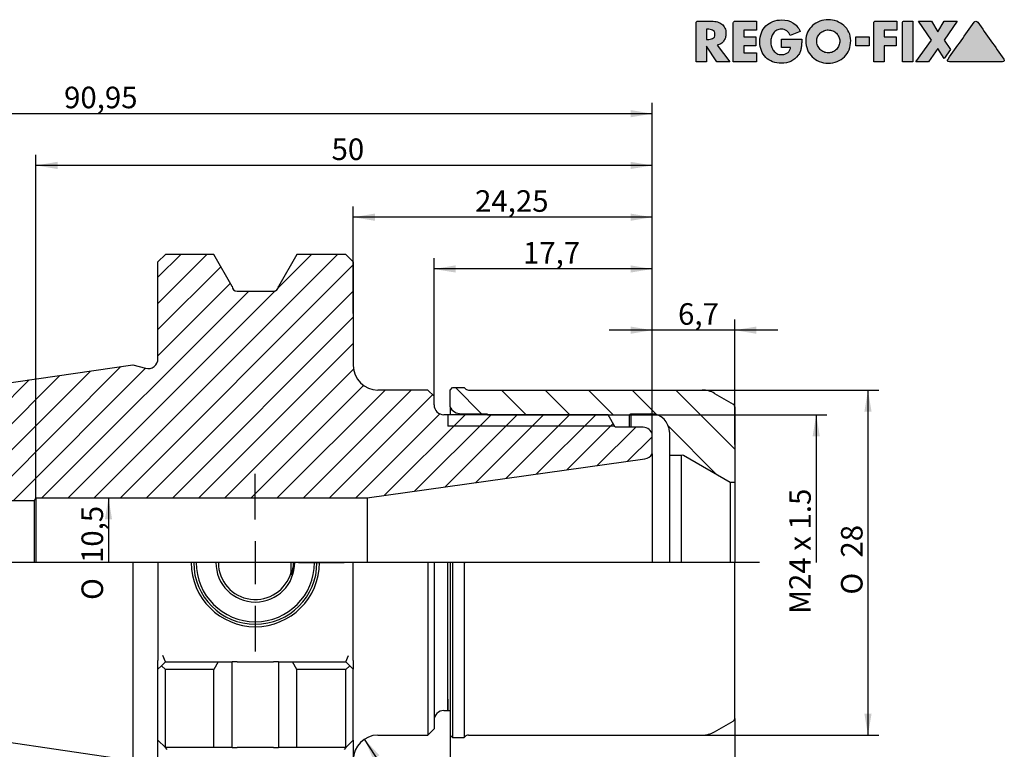
# Model space of a CAD drawing. Units: millimetres. Extents: x 15 to 279, y -11 to 190.
# Drawn here: x 117 to 277, y 72 to 190 of the extents above; entities that cross this region are included whole.
import ezdxf
from ezdxf.enums import TextEntityAlignment as Align
from ezdxf.lldxf.tags import DXFTag

# ---------------------------------------------------------------- set-up
doc = ezdxf.new("R2010")
doc.units = ezdxf.units.MM
for name, color, linetype in [('0008983', 7, 'Continuous'), ('Default', 7, 'Continuous'), ('DV1_Default', 7, 'Continuous'), ('DV1_Standard', 7, 'Continuous')]:
    doc.layers.add(name, color=color, linetype=linetype)
doc.styles.add('SEACAD_Solid_Edge_ISO', font='seiso.ttf')
doc.styles.add('SEACAD_Solid_Edge_ISO1_Symbols', font='semeci1.ttf')
tags = doc.linetypes.add('CENTER2', pattern=[28.575, 19.05, -3.175, 3.175, -3.175]).pattern_tags.tags
tags[10:11] = [DXFTag(74, 4), DXFTag(75, 0), DXFTag(340, '0'), DXFTag(46, 0.0), DXFTag(50, 0.0), DXFTag(44, 0.0), DXFTag(45, 0.0)]
tags[8:9] = [DXFTag(74, 4), DXFTag(75, 0), DXFTag(340, '0'), DXFTag(46, 0.0), DXFTag(50, 0.0), DXFTag(44, 0.0), DXFTag(45, 0.0)]
tags[6:7] = [DXFTag(74, 4), DXFTag(75, 0), DXFTag(340, '0'), DXFTag(46, 0.0), DXFTag(50, 0.0), DXFTag(44, 0.0), DXFTag(45, 0.0)]
tags[4:5] = [DXFTag(74, 4), DXFTag(75, 0), DXFTag(340, '0'), DXFTag(46, 0.0), DXFTag(50, 0.0), DXFTag(44, 0.0), DXFTag(45, 0.0)]
doc.dimstyles.new('DIN', dxfattribs={"dimtxt": 3.5, "dimasz": 3.5, "dimexe": 1.75, "dimexo": 0, "dimgap": 1.75, "dimtad": 1, "dimlfac": 0.5, "dimtxsty": 'SEACAD_Solid_Edge_ISO', "dimblk1": '_SE_FILLED', "dimblk2": '_SE_FILLED', "dimsah": 1, "dimcen": 1.75, "dimadec": 3, "dimazin": 0, "dimtfac": 1, "dimtmove": 0, "dimatfit": 3, "dimfxl": 1, "dimtolj": 1, "dimarcsym": 0})
doc.dimstyles.new('DIN_Radius', dxfattribs={"dimtxt": 3.5, "dimasz": 3.5, "dimexe": 1.75, "dimexo": 0, "dimgap": 1.75, "dimtad": 0, "dimtih": 1, "dimtoh": 1, "dimlfac": 0.5, "dimtxsty": 'SEACAD_Solid_Edge_ISO', "dimblk1": '_SE_FILLED', "dimblk2": '_SE_FILLED', "dimsah": 1, "dimcen": 1.75, "dimadec": 3, "dimazin": 0, "dimtfac": 1, "dimtmove": 0, "dimatfit": 3, "dimfxl": 1, "dimtolj": 1, "dimarcsym": 0})

# ---------------------------------------------------------------- blocks, each defined once
blk = doc.blocks.new('SE')
at = {"layer": '0008983', "linetype": 'Continuous'}
h = blk.add_hatch(dxfattribs=at)
h.set_pattern_fill('LINE', scale=0.94488, angle=45, style=0)
edge = h.paths.add_edge_path()
edge.add_arc((218.14, 121.86), 2, 30, 90)
edge.add_line((218.14, 123.86), (213.87, 123.86))
edge.add_line((213.87, 123.86), (212.72, 125.86))
edge.add_line((212.72, 125.86), (186.72, 125.86))
edge.add_line((186.72, 125.86), (186.07, 125.86))
edge.add_arc((186.07, 127.46), 1.6, 180, 270, ccw=False)
edge.add_line((184.47, 127.46), (184.47, 128.86))
edge.add_line((184.47, 128.86), (183.47, 129.86))
edge.add_line((183.47, 129.86), (175.37, 129.86))
edge.add_arc((175.37, 133.86), 4, 180, 270, ccw=False)
edge.add_line((171.37, 133.86), (171.37, 150.66))
edge.add_line((171.37, 150.66), (170.17, 151.86))
edge.add_line((170.17, 151.86), (162.23, 151.86))
edge.add_line((162.23, 151.86), (159.22, 146.65))
edge.add_line((159.22, 146.65), (159.22, 146.71))
edge.add_arc((158.42, 146.71), 0.8, 270, 360, ccw=False)
edge.add_line((158.42, 145.91), (152.52, 145.91))
edge.add_arc((152.52, 146.71), 0.8, 180, 270, ccw=False)
edge.add_line((151.72, 146.71), (151.72, 146.65))
edge.add_line((151.72, 146.65), (148.72, 151.86))
edge.add_line((148.72, 151.86), (140.87, 151.86))
edge.add_line((140.87, 151.86), (139.67, 150.66))
edge.add_line((139.67, 150.66), (139.67, 134.94))
edge.add_arc((138.07, 134.94), 1.6, 255, 360, ccw=False)
edge.add_line((137.66, 133.4), (135.61, 133.95))
edge.add_line((135.61, 133.95), (39.34, 119.91))
edge.add_arc((39.57, 118.33), 1.6, 98.2971, 180)
edge.add_line((37.97, 118.33), (37.97, 116.46))
edge.add_arc((39.57, 116.46), 1.6, 180, 270)
edge.add_line((39.57, 114.86), (48.97, 114.86))
edge.add_line((48.97, 114.86), (48.97, 114.56))
edge.add_line((48.97, 114.56), (51.57, 111.96))
edge.add_line((51.57, 111.96), (101.97, 111.96))
edge.add_line((101.97, 111.96), (119.64, 111.96))
edge.add_line((119.64, 111.96), (119.87, 112.36))
edge.add_line((119.87, 112.36), (173.62, 112.36))
edge.add_line((173.62, 112.36), (218.7, 118.69))
edge.add_arc((218.47, 120.28), 1.6, 278, 331.045)
edge.add_line((219.87, 119.5), (219.87, 122.86))
at = {"layer": 'DV1_Default', "linetype": 'Continuous'}
h = blk.add_hatch(dxfattribs=at)
h.set_pattern_fill('LINE', scale=1.5748, angle=-45, style=0)
edge = h.paths.add_edge_path()
edge.add_arc((219.67, 123.01), 3, 0, 90, ccw=False)
edge.add_line((222.67, 123.01), (222.67, 119.22))
edge.add_line((222.67, 119.22), (224.57, 119.22))
edge.add_arc((224.77, 118.88), 0.4, 60, 120, ccw=False)
edge.add_line((224.97, 119.22), (232.54, 114.86))
edge.add_line((232.54, 114.86), (233.27, 114.86))
edge.add_line((233.27, 114.86), (233.27, 127.14))
edge.add_arc((232.77, 127.14), 0.5, 0, 60)
edge.add_line((233.02, 127.58), (230, 129.32))
edge.add_arc((228, 125.86), 4, 60, 90)
edge.add_line((228, 129.86), (190.07, 129.86))
edge.add_arc((190.07, 130.66), 0.8, 225, 270, ccw=False)
edge.add_line((189.51, 130.09), (189.34, 130.26))
edge.add_line((189.34, 130.26), (187.47, 130.26))
edge.add_line((187.47, 130.26), (187.07, 129.86))
edge.add_line((187.07, 129.86), (187.07, 127.14))
edge.add_arc((188.87, 128.01), 2, 205.8419, 270)
edge.add_line((188.87, 126.01), (193.07, 126.01))
edge.add_line((193.07, 126.01), (193.16, 125.86))
edge.add_line((193.16, 125.86), (212.72, 125.86))
edge.add_line((212.72, 125.86), (216.16, 125.86))
edge.add_line((216.16, 125.86), (216.42, 126.01))
edge.add_line((216.42, 126.01), (219.67, 126.01))
at = {"layer": '0008983', "color": 7, "linetype": 'Continuous'}
for p, q in [((140.87, 151.86), (139.67, 150.66)), ((148.72, 151.86), (140.87, 151.86)), ((151.72, 146.65), (148.72, 151.86)), ((162.23, 151.86), (159.22, 146.65)), ((170.17, 151.86), (162.23, 151.86)), ((171.37, 150.66), (170.17, 151.86)), ((139.67, 134.94), (139.67, 150.66)), ((171.37, 150.66), (171.37, 133.86)), ((151.72, 146.71), (151.72, 146.65)), ((152.52, 145.91), (158.42, 145.91)), ((159.22, 146.65), (159.22, 146.71)), ((39.34, 119.91), (135.61, 133.95)), ((135.61, 133.95), (137.66, 133.4)), ((183.47, 129.86), (175.37, 129.86)), ((184.47, 128.86), (183.47, 129.86)), ((187.07, 129.86), (187.47, 130.26)), ((187.07, 127.14), (187.07, 129.86)), ((187.47, 130.26), (189.34, 130.26)), ((189.34, 130.26), (189.51, 130.09)), ((190.07, 129.86), (228, 129.86)), ((184.47, 127.46), (184.47, 128.86)), ((230, 129.32), (233.02, 127.58)), ((187.07, 127.14), (187.07, 125.86)), ((233.27, 127.14), (233.27, 114.86)), ((186.72, 125.86), (186.07, 125.86)), ((212.72, 125.86), (186.72, 125.86)), ((186.72, 125.86), (186.72, 124.02)), ((188.87, 126.01), (193.07, 126.01)), ((193.07, 126.01), (193.07, 125.86)), ((193.16, 125.86), (216.16, 125.86)), ((213.87, 123.86), (212.72, 125.86)), ((216.42, 126.01), (216.42, 123.86)), ((216.42, 126.01), (219.67, 126.01)), ((213.78, 124.02), (186.72, 124.02)), ((218.14, 123.86), (213.87, 123.86)), ((219.87, 119.5), (219.87, 122.86)), ((222.67, 123.01), (222.67, 119.22)), ((173.62, 112.36), (218.7, 118.69)), ((219.87, 119.5), (219.87, 101.86)), ((224.57, 119.22), (222.67, 119.22)), ((222.67, 119.22), (222.67, 101.86)), ((224.57, 119.22), (224.57, 101.86)), ((232.54, 114.86), (224.97, 119.22)), ((232.54, 114.86), (232.54, 101.86)), ((233.27, 114.86), (232.54, 114.86)), ((233.27, 114.86), (233.27, 101.86)), ((101.97, 111.96), (119.64, 111.96)), ((119.64, 111.96), (119.87, 112.36)), ((119.64, 101.86), (119.64, 111.96)), ((119.87, 112.36), (119.87, 101.86)), ((119.87, 112.36), (173.62, 112.36)), ((173.62, 112.36), (173.62, 101.86)), ((135.61, 101.86), (135.61, 69.77)), ((139.67, 101.86), (139.67, 85.97)), ((161.27, 99.87), (161.27, 101.86)), ((171.37, 85.97), (171.37, 101.86)), ((183.47, 101.86), (183.47, 73.86)), ((184.47, 101.86), (184.47, 74.86)), ((187.07, 101.86), (187.07, 73.86)), ((187.47, 101.86), (187.47, 73.46)), ((189.34, 101.86), (189.34, 73.46)), ((189.34, 101.86), (189.51, 101.86)), ((233.27, 76.57), (233.27, 101.86)), ((140.87, 85.76), (140.46, 86.76)), ((170.17, 85.76), (170.59, 86.76)), ((139.67, 84.56), (139.67, 85.97)), ((140.25, 85.13), (139.67, 84.56)), ((140.25, 85.13), (140.87, 85.76)), ((140.87, 84.51), (140.25, 85.13)), ((140.87, 85.76), (149.43, 85.76)), ((149.43, 85.76), (148.72, 84.51)), ((149.43, 85.76), (151.72, 85.76)), ((151.72, 71.86), (151.72, 85.76)), ((152.52, 85.76), (151.72, 85.76)), ((152.52, 85.76), (158.42, 85.76)), ((159.22, 85.76), (158.42, 85.76)), ((159.22, 85.76), (159.22, 71.86)), ((159.22, 85.76), (161.51, 85.76)), ((161.51, 85.76), (170.17, 85.76)), ((162.23, 84.51), (161.51, 85.76)), ((170.17, 85.76), (170.8, 85.13)), ((170.8, 85.13), (170.17, 84.51)), ((171.37, 84.56), (170.8, 85.13)), ((171.37, 85.97), (171.37, 84.56)), ((39.34, 83.81), (135.61, 69.77)), ((139.67, 73.06), (139.67, 84.56)), ((148.72, 84.51), (140.87, 84.51)), ((140.87, 71.86), (140.87, 84.51)), ((148.72, 71.86), (148.72, 84.51)), ((170.17, 84.51), (162.23, 84.51)), ((162.23, 71.86), (162.23, 84.51)), ((170.17, 71.86), (170.17, 84.51)), ((171.37, 73.06), (171.37, 84.56)), ((186.72, 79.7), (186.72, 77.86)), ((186.07, 77.86), (186.72, 77.86)), ((186.72, 77.86), (187.07, 77.86)), ((230, 74.39), (233.02, 76.14)), ((175.37, 73.86), (183.47, 73.86)), ((183.47, 73.86), (184.47, 74.86)), ((187.07, 73.86), (187.47, 73.46)), ((189.34, 73.46), (189.51, 73.62)), ((190.07, 73.86), (228, 73.86)), ((139.67, 62.46), (139.67, 73.06)), ((139.67, 73.06), (140.87, 71.86)), ((170.17, 71.86), (171.37, 73.06)), ((171.37, 73.06), (171.37, 62.46)), ((187.47, 73.46), (189.34, 73.46)), ((141.17, 71.56), (140.87, 71.86)), ((148.72, 71.86), (140.87, 71.86)), ((151.72, 71.86), (148.72, 71.86)), ((151.72, 71.86), (152.52, 71.86)), ((158.42, 71.86), (152.52, 71.86)), ((158.42, 71.86), (159.22, 71.86)), ((162.23, 71.86), (159.22, 71.86)), ((170.17, 71.86), (162.23, 71.86)), ((170.17, 71.86), (169.88, 71.56))]:
    blk.add_line(p, q, dxfattribs=at)
for centre, radius, start, end in [((152.52, 146.71), 0.8, 180, 270), ((158.42, 146.71), 0.8, 270, 0), ((138.07, 134.94), 1.6, 255, 0), ((175.37, 133.86), 4, 180, 270), ((190.07, 130.66), 0.8, 225, 270), ((228, 125.86), 4, 60, 90), ((186.07, 127.46), 1.6, 180, 270), ((188.87, 128.01), 2, 205.8419, 270), ((232.77, 127.14), 0.5, 0, 60), ((219.67, 123.01), 3, 0, 90), ((218.14, 121.86), 2, 30, 90), ((218.47, 120.28), 1.6, 278, 331.045), ((224.77, 118.88), 0.4, 60, 120), ((155.47, 101.86), 10.4, 180, 0), ((155.47, 101.86), 10, 180, 0), ((155.47, 101.86), 9.6, 180, 0), ((155.47, 101.86), 6.4, 180, 0), ((155.47, 101.86), 6, 180, 345.1649), ((156.53, 101.86), 5.15, 337.2595, 359.9337), ((186.07, 76.26), 1.6, 90, 180), ((232.77, 76.57), 0.5, 300, 0), ((175.37, 69.86), 4, 90, 180), ((190.07, 73.06), 0.8, 90, 135), ((228, 77.86), 4, 270, 300)]:
    blk.add_arc(centre, radius, start, end, dxfattribs=at)
at = {"layer": 'DV1_Default', "color": 7, "linetype": 'Continuous'}
for p, q in [((193.07, 126.01), (193.16, 125.86)), ((216.16, 125.86), (216.42, 126.01)), ((216.16, 125.86), (216.16, 123.86)), ((186.72, 77.86), (186.72, 101.86))]:
    blk.add_line(p, q, dxfattribs=at)
at = {"layer": 'DV1_Standard', "color": 7, "linetype": 'CENTER2'}
for p, q in [((155.47, 108.86), (155.47, 116.26)), ((155.47, 105.36), (155.47, 98.36)), ((237.27, 101.86), (33.97, 101.86)), ((148.47, 101.86), (141.07, 101.86)), ((158.97, 101.86), (151.97, 101.86)), ((162.47, 101.86), (169.87, 101.86)), ((155.47, 94.86), (155.47, 87.46))]:
    blk.add_line(p, q, dxfattribs=at)
blk = doc.blocks.new('GDimGGroup')
at = {"layer": 'Default', "linetype": 'Continuous'}
for points in [[(255.47, 126.36), (254.89, 129.86), (254.31, 126.36)], [(255.47, 77.36), (254.31, 77.36), (254.89, 73.86)]]:
    blk.add_hatch(color=7, dxfattribs=at).paths.add_polyline_path(points)
at = {"layer": 'Default', "color": 7, "linetype": 'Continuous'}
for p, q in [((190.07, 129.86), (256.64, 129.86)), ((254.89, 129.86), (254.89, 73.86)), ((190.07, 73.86), (256.64, 73.86))]:
    blk.add_line(p, q, dxfattribs=at)
for s, style, p in [('28', 'SEACAD_Solid_Edge_ISO', (250.51, 102.67)), ('O', 'SEACAD_Solid_Edge_ISO1_Symbols', (250.51, 96.67))]:
    blk.add_text(s, height=3.5, rotation=90, dxfattribs=dict(at, style=style)).set_placement(p, align=Align.TOP_LEFT)
blk = doc.blocks.new('DMBLK207')
at = {"layer": 'Default', "linetype": 'Continuous'}
for points in [[(216.37, 140.16), (216.37, 138.99), (219.87, 139.57)], [(236.77, 140.16), (233.27, 139.57), (236.77, 138.99)]]:
    blk.add_hatch(color=7, dxfattribs=at).paths.add_polyline_path(points)
at = {"layer": 'Default', "color": 7, "linetype": 'Continuous'}
for p, q in [((219.87, 119.5), (219.87, 141.32)), ((233.27, 121), (233.27, 141.32)), ((240.27, 139.57), (212.87, 139.57))]:
    blk.add_line(p, q, dxfattribs=at)
at = {"layer": 'Default', "color": 7, "linetype": 'Continuous', "style": 'SEACAD_Solid_Edge_ISO'}
blk.add_text('6,7', height=3.5, dxfattribs=at).set_placement((224.07, 143.95), align=Align.TOP_LEFT)
blk = doc.blocks.new('_SE_FILLED')
at = {"color": 0}
blk.add_line((0, 0), (-1, 0), dxfattribs=at)
blk.add_solid([(0, 0), (-1, -0.1665), (-1, 0.1665), (0, 0)], dxfattribs=at)
blk = doc.blocks.new('DMBLK208')
at = {"layer": 'Default', "linetype": 'Continuous'}
for points in [[(187.97, 150.09), (184.47, 149.5), (187.97, 148.92)], [(216.37, 150.09), (216.37, 148.92), (219.87, 149.5)]]:
    blk.add_hatch(color=7, dxfattribs=at).paths.add_polyline_path(points)
at = {"layer": 'Default', "color": 7, "linetype": 'Continuous'}
for p, q in [((184.47, 128.86), (184.47, 151.25)), ((219.87, 121.18), (219.87, 151.25)), ((219.87, 149.5), (184.47, 149.5))]:
    blk.add_line(p, q, dxfattribs=at)
at = {"layer": 'Default', "color": 7, "linetype": 'Continuous', "style": 'SEACAD_Solid_Edge_ISO'}
blk.add_text('17,7', height=3.5, dxfattribs=at).set_placement((198.91, 153.88), align=Align.TOP_LEFT)
blk = doc.blocks.new('DMBLK209')
at = {"layer": 'Default', "linetype": 'Continuous'}
for points in [[(174.87, 158.49), (171.37, 157.9), (174.87, 157.32)], [(216.37, 158.49), (216.37, 157.32), (219.87, 157.9)]]:
    blk.add_hatch(color=7, dxfattribs=at).paths.add_polyline_path(points)
at = {"layer": 'Default', "color": 7, "linetype": 'Continuous'}
for p, q in [((171.37, 142.26), (171.37, 159.65)), ((219.87, 121.18), (219.87, 159.65)), ((219.87, 157.9), (171.37, 157.9))]:
    blk.add_line(p, q, dxfattribs=at)
at = {"layer": 'Default', "color": 7, "linetype": 'Continuous', "style": 'SEACAD_Solid_Edge_ISO'}
blk.add_text('24,25', height=3.5, dxfattribs=at).set_placement((191.13, 162.28), align=Align.TOP_LEFT)
blk = doc.blocks.new('DMBLK210')
at = {"layer": 'Default', "linetype": 'Continuous'}
for points in [[(41.47, 175.29), (37.97, 174.7), (41.47, 174.12)], [(216.37, 175.29), (216.37, 174.12), (219.87, 174.7)]]:
    blk.add_hatch(color=7, dxfattribs=at).paths.add_polyline_path(points)
at = {"layer": 'Default', "color": 7, "linetype": 'Continuous'}
for p, q in [((37.97, 116.46), (37.97, 176.45)), ((219.87, 121.18), (219.87, 176.45)), ((219.87, 174.7), (37.97, 174.7))]:
    blk.add_line(p, q, dxfattribs=at)
at = {"layer": 'Default', "color": 7, "linetype": 'Continuous', "style": 'SEACAD_Solid_Edge_ISO'}
blk.add_text('90,95', height=3.5, dxfattribs=at).set_placement((124.43, 179.08), align=Align.TOP_LEFT)
blk = doc.blocks.new('DMBLK211')
at = {"layer": 'Default', "linetype": 'Continuous'}
blk.add_hatch(color=7, dxfattribs=at).paths.add_polyline_path([(174.61, 69.96), (175.59, 70.6), (173.18, 73.2)])
at = {"layer": 'Default', "color": 7, "linetype": 'Continuous'}
for q in [(173.18, 73.2), (195.08, 53.21)]:
    blk.add_line((186.31, 53.21), q, dxfattribs=at)
at = {"layer": 'Default', "color": 7, "linetype": 'Continuous', "style": 'SEACAD_Solid_Edge_ISO'}
for s, p in [('R', (187.53, 57.59)), ('2', (191.7, 57.59))]:
    blk.add_text(s, height=3.5, dxfattribs=at).set_placement(p, align=Align.TOP_LEFT)
blk = doc.blocks.new('DMBLK212')
at = {"layer": 'Default', "linetype": 'Continuous'}
for points in [[(136.77, 43.06), (136.77, 44.23), (133.27, 43.65)], [(229.77, 43.06), (233.27, 43.65), (229.77, 44.23)]]:
    blk.add_hatch(color=7, dxfattribs=at).paths.add_polyline_path(points)
at = {"layer": 'Default', "color": 7, "linetype": 'Continuous'}
for p, q in [((233.27, 76.57), (233.27, 41.9)), ((133.27, 69.81), (133.27, 41.9)), ((133.27, 43.65), (233.27, 43.65))]:
    blk.add_line(p, q, dxfattribs=at)
at = {"layer": 'Default', "color": 7, "linetype": 'Continuous', "style": 'SEACAD_Solid_Edge_ISO'}
blk.add_text('50', height=3.5, dxfattribs=at).set_placement((181.24, 48.02), align=Align.TOP_LEFT)
blk = doc.blocks.new('GDimGGroup1')
at = {"layer": 'Default', "linetype": 'Continuous'}
blk.add_hatch(color=7, dxfattribs=at).paths.add_polyline_path([(247.07, 122.36), (246.49, 125.86), (245.91, 122.36)])
at = {"layer": 'Default', "color": 7, "linetype": 'Continuous'}
for p, q in [((193.16, 125.86), (248.24, 125.86)), ((246.49, 125.86), (246.49, 101.86))]:
    blk.add_line(p, q, dxfattribs=at)
at = {"layer": 'Default', "color": 7, "linetype": 'Continuous', "style": 'SEACAD_Solid_Edge_ISO'}
blk.add_text('M24 x 1.5', height=3.5, rotation=90, dxfattribs=at).set_placement((242.11, 93.54), align=Align.TOP_LEFT)
blk = doc.blocks.new('DMBLK213')
at = {"layer": 'Default', "linetype": 'Continuous'}
for points in [[(190.57, 63.01), (190.57, 64.17), (187.07, 63.59)], [(229.77, 63.01), (233.27, 63.59), (229.77, 64.17)]]:
    blk.add_hatch(color=7, dxfattribs=at).paths.add_polyline_path(points)
at = {"layer": 'Default', "color": 7, "linetype": 'Continuous'}
for p, q in [((233.27, 76.57), (233.27, 61.84)), ((187.07, 73.86), (187.07, 61.84)), ((187.07, 63.59), (233.27, 63.59))]:
    blk.add_line(p, q, dxfattribs=at)
at = {"layer": 'Default', "color": 7, "linetype": 'Continuous', "style": 'SEACAD_Solid_Edge_ISO'}
blk.add_text('23,1', height=3.5, dxfattribs=at).set_placement((207.15, 67.97), align=Align.TOP_LEFT)
blk = doc.blocks.new('GDimGGroup2')
at = {"layer": 'Default', "linetype": 'Continuous'}
blk.add_hatch(color=7, dxfattribs=at).paths.add_polyline_path([(132.22, 108.86), (131.64, 112.36), (131.06, 108.86)])
at = {"layer": 'Default', "color": 7, "linetype": 'Continuous'}
for p, q in [((119.87, 112.36), (133.39, 112.36)), ((131.64, 112.36), (131.64, 101.86))]:
    blk.add_line(p, q, dxfattribs=at)
for s, style, p in [('10,5', 'SEACAD_Solid_Edge_ISO', (127.26, 101.79)), ('O', 'SEACAD_Solid_Edge_ISO1_Symbols', (127.26, 95.8))]:
    blk.add_text(s, height=3.5, rotation=90, dxfattribs=dict(at, style=style)).set_placement(p, align=Align.TOP_LEFT)
blk = doc.blocks.new('DMBLK214')
at = {"layer": 'Default', "linetype": 'Continuous'}
for points in [[(123.37, 166.89), (119.87, 166.3), (123.37, 165.72)], [(216.37, 166.89), (216.37, 165.72), (219.87, 166.3)]]:
    blk.add_hatch(color=7, dxfattribs=at).paths.add_polyline_path(points)
at = {"layer": 'Default', "color": 7, "linetype": 'Continuous'}
for p, q in [((119.87, 112.36), (119.87, 168.05)), ((219.87, 121.18), (219.87, 168.05)), ((219.87, 166.3), (119.87, 166.3))]:
    blk.add_line(p, q, dxfattribs=at)
at = {"layer": 'Default', "color": 7, "linetype": 'Continuous', "style": 'SEACAD_Solid_Edge_ISO'}
blk.add_text('50', height=3.5, dxfattribs=at).set_placement((167.84, 170.68), align=Align.TOP_LEFT)
blk = doc.blocks.new('RF-Massblatt_2016')
at = {"layer": 'Default', "linetype": 'Continuous'}
h = blk.add_hatch(color=7, dxfattribs=at)
edge = h.paths.add_edge_path()
edge.add_spline(control_points=[(230.4, 185.82), (230.63, 185.86), (230.84, 185.94), (231.02, 186.05), (231.2, 186.17), (231.34, 186.31), (231.47, 186.48), (231.59, 186.64), (231.68, 186.83), (231.75, 187.03), (231.81, 187.24), (231.84, 187.45), (231.84, 188.04), (231.78, 188.34), (231.67, 188.6), (231.55, 188.85), (231.39, 189.06), (231.18, 189.22), (230.98, 189.39), (230.74, 189.51), (230.46, 189.59), (230.18, 189.67), (229.88, 189.71), (229.55, 189.71), (228.79, 189.71), (228.04, 189.71), (227.28, 189.71), (227.21, 189.71), (227.14, 189.68), (227.03, 189.57), (227, 189.5), (227, 189.42), (227, 187.32), (227, 185.22), (227, 183.12)], knot_values=[0, 0, 0, 0, 0.04393, 0.04393, 0.04393, 0.085276, 0.085276, 0.085276, 0.126753, 0.126753, 0.126753, 0.168816, 0.168816, 0.232751, 0.232751, 0.232751, 0.285836, 0.285836, 0.285836, 0.34017, 0.34017, 0.34017, 0.401012, 0.401012, 0.401012, 0.552059, 0.552059, 0.552059, 0.567088, 0.567088, 0.581516, 0.581516, 0.581516, 1, 1, 1, 1], degree=3, periodic=0)
edge.add_line((227, 183.12), (228.71, 183.12))
edge.add_line((228.71, 183.12), (228.71, 185.65))
edge.add_line((228.71, 185.65), (230.34, 183.12))
edge.add_line((230.34, 183.12), (232.48, 183.12))
edge.add_line((232.48, 183.12), (230.4, 185.82))
edge = h.paths.add_edge_path()
edge.add_line((228.71, 188.4), (228.71, 186.75))
edge.add_line((228.71, 186.75), (228.88, 186.75))
edge.add_spline(control_points=[(228.88, 186.75), (229.02, 186.75), (229.16, 186.76), (229.3, 186.78), (229.44, 186.8), (229.56, 186.84), (229.68, 186.9), (229.8, 186.95), (229.89, 187.03), (230.03, 187.25), (230.06, 187.4), (230.06, 187.75), (230.03, 187.9), (229.89, 188.12), (229.8, 188.2), (229.68, 188.26), (229.56, 188.31), (229.44, 188.35), (229.3, 188.37), (229.16, 188.39), (229.02, 188.4), (228.88, 188.4), (228.82, 188.4), (228.77, 188.4), (228.71, 188.4)], knot_values=[0, 0, 0, 0, 0.120356, 0.120356, 0.120356, 0.236352, 0.236352, 0.236352, 0.355132, 0.355132, 0.473911, 0.473911, 0.594234, 0.594234, 0.714556, 0.714556, 0.714556, 0.830343, 0.830343, 0.830343, 0.950696, 0.950696, 0.950696, 1, 1, 1, 1], degree=3, periodic=0)
h = blk.add_hatch(color=7, dxfattribs=at)
edge = h.paths.add_edge_path()
edge.add_spline(control_points=[(236.78, 189.71), (235.62, 189.71), (234.47, 189.71), (233.31, 189.71), (233.23, 189.71), (233.16, 189.68), (233.05, 189.57), (233.02, 189.5), (233.02, 189.42), (233.02, 187.32), (233.02, 185.22), (233.02, 183.12)], knot_values=[0, 0, 0, 0, 0.339289, 0.339289, 0.339289, 0.361867, 0.361867, 0.383542, 0.383542, 0.383542, 1, 1, 1, 1], degree=3, periodic=0)
edge.add_line((233.02, 183.12), (236.78, 183.12))
edge.add_line((236.78, 183.12), (236.78, 184.57))
edge.add_line((236.78, 184.57), (234.73, 184.57))
edge.add_line((234.73, 184.57), (234.73, 185.7))
edge.add_line((234.73, 185.7), (236.68, 185.7))
edge.add_line((236.68, 185.7), (236.68, 187.16))
edge.add_line((236.68, 187.16), (234.73, 187.16))
edge.add_line((234.73, 187.16), (234.73, 188.26))
edge.add_line((234.73, 188.26), (236.78, 188.26))
edge.add_line((236.78, 188.26), (236.78, 189.71))
h = blk.add_hatch(color=7, dxfattribs=at)
edge = h.paths.add_edge_path()
edge.add_spline(control_points=[(243.88, 188.06), (243.6, 188.69), (243.2, 189.15), (242.18, 189.76), (241.59, 189.91), (240.38, 189.91), (239.89, 189.83), (239.45, 189.66), (239.01, 189.49), (238.63, 189.25), (238.32, 188.94), (238.01, 188.63), (237.76, 188.26), (237.59, 187.82), (237.42, 187.38), (237.33, 186.9), (237.33, 185.84), (237.42, 185.37), (237.59, 184.94), (237.76, 184.51), (238, 184.14), (238.31, 183.84), (238.61, 183.53), (238.99, 183.3), (239.42, 183.13), (239.85, 182.96), (240.33, 182.88), (241.4, 182.88), (241.91, 182.98), (242.38, 183.18), (242.85, 183.39), (243.24, 183.72), (243.57, 184.18), (243.71, 184.37), (243.81, 184.56), (243.88, 184.75), (243.96, 184.94), (244.01, 185.14), (244.08, 185.54), (244.11, 185.74), (244.12, 185.94), (244.13, 186.15), (244.14, 186.36), (244.14, 186.58), (244.14, 186.65), (244.14, 186.71), (244.14, 186.78)], knot_values=[0, 0, 0, 0, 0.090318, 0.090318, 0.180636, 0.180636, 0.250511, 0.250511, 0.250511, 0.315318, 0.315318, 0.315318, 0.380099, 0.380099, 0.380099, 0.452117, 0.452117, 0.521341, 0.521341, 0.521341, 0.585058, 0.585058, 0.585058, 0.648804, 0.648804, 0.648804, 0.718817, 0.718817, 0.794482, 0.794482, 0.794482, 0.869737, 0.869737, 0.869737, 0.901352, 0.901352, 0.901352, 0.930638, 0.930638, 0.959924, 0.959924, 0.959924, 0.99046, 0.99046, 0.99046, 1, 1, 1, 1], degree=3, periodic=0)
edge.add_line((244.14, 186.78), (240.83, 186.78))
edge.add_line((240.83, 186.78), (240.83, 185.43))
edge.add_line((240.83, 185.43), (242.33, 185.43))
edge.add_spline(control_points=[(242.33, 185.43), (242.32, 185.24), (242.26, 185.07), (242.18, 184.93), (242.09, 184.79), (241.98, 184.67), (241.85, 184.58), (241.71, 184.48), (241.56, 184.41), (241.39, 184.36), (241.22, 184.31), (241.04, 184.29), (240.57, 184.29), (240.32, 184.34), (240.1, 184.46), (239.89, 184.58), (239.71, 184.74), (239.56, 184.93), (239.42, 185.13), (239.31, 185.35), (239.16, 185.84), (239.12, 186.09), (239.12, 186.6), (239.15, 186.85), (239.23, 187.1), (239.3, 187.35), (239.41, 187.57), (239.55, 187.77), (239.69, 187.96), (239.87, 188.13), (240.08, 188.25), (240.3, 188.37), (240.55, 188.43), (241.18, 188.43), (241.47, 188.34), (241.71, 188.14), (241.96, 187.95), (242.14, 187.7), (242.26, 187.38)], knot_values=[0, 0, 0, 0, 0.052841, 0.052841, 0.052841, 0.101808, 0.101808, 0.101808, 0.152742, 0.152742, 0.152742, 0.204687, 0.204687, 0.285202, 0.285202, 0.285202, 0.35757, 0.35757, 0.35757, 0.434011, 0.434011, 0.510452, 0.510452, 0.584846, 0.584846, 0.584846, 0.659397, 0.659397, 0.659397, 0.732208, 0.732208, 0.732208, 0.808821, 0.808821, 0.905063, 0.905063, 0.905063, 1, 1, 1, 1], degree=3, periodic=0)
edge.add_line((242.26, 187.38), (243.88, 188.06))
h = blk.add_hatch(color=7, dxfattribs=at)
edge = h.paths.add_edge_path()
edge.add_spline(control_points=[(248.44, 189.95), (247.97, 189.95), (247.51, 189.87), (247.07, 189.7), (246.63, 189.53), (246.24, 189.3), (245.9, 189), (245.56, 188.7), (245.3, 188.34), (245.09, 187.92), (244.89, 187.5), (244.79, 187.05), (244.79, 186.01), (244.88, 185.52), (245.06, 185.08), (245.24, 184.63), (245.5, 184.25), (246.15, 183.6), (246.53, 183.35), (246.98, 183.17), (247.43, 182.99), (247.91, 182.9), (248.97, 182.9), (249.46, 182.99), (249.91, 183.17), (250.36, 183.35), (250.74, 183.6), (251.06, 183.92), (251.38, 184.25), (251.63, 184.63), (251.82, 185.08), (252, 185.52), (252.09, 186.01), (252.09, 187.05), (251.99, 187.5), (251.79, 187.92), (251.59, 188.34), (251.31, 188.69), (250.98, 189), (250.64, 189.3), (250.25, 189.54), (249.81, 189.7), (249.38, 189.86), (248.92, 189.95), (248.44, 189.95)], knot_values=[0, 0, 0, 0, 0.062091, 0.062091, 0.062091, 0.122527, 0.122527, 0.122527, 0.182411, 0.182411, 0.182411, 0.244309, 0.244309, 0.31139, 0.31139, 0.31139, 0.373038, 0.373038, 0.434249, 0.434249, 0.434249, 0.50051, 0.50051, 0.566483, 0.566483, 0.566483, 0.627746, 0.627746, 0.627746, 0.689048, 0.689048, 0.689048, 0.756102, 0.756102, 0.817975, 0.817975, 0.817975, 0.877926, 0.877926, 0.877926, 0.9382, 0.9382, 0.9382, 1, 1, 1, 1], degree=3, periodic=0)
edge = h.paths.add_edge_path()
edge.add_spline(control_points=[(248.44, 184.57), (248.7, 184.57), (248.95, 184.62), (249.17, 184.72), (249.4, 184.82), (249.59, 184.96), (249.93, 185.31), (250.07, 185.51), (250.16, 185.75), (250.26, 185.99), (250.31, 186.25), (250.31, 186.76), (250.26, 186.98), (250.16, 187.19), (250.06, 187.4), (249.93, 187.59), (249.76, 187.75), (249.6, 187.92), (249.4, 188.05), (249.17, 188.14), (248.94, 188.23), (248.7, 188.29), (248.19, 188.29), (247.94, 188.24), (247.72, 188.14), (247.49, 188.04), (247.29, 187.92), (247.12, 187.75), (246.96, 187.59), (246.82, 187.4), (246.72, 187.19), (246.62, 186.98), (246.57, 186.76), (246.57, 186.25), (246.62, 185.99), (246.82, 185.51), (246.96, 185.31), (247.29, 184.96), (247.49, 184.82), (247.72, 184.72), (247.94, 184.62), (248.19, 184.57), (248.44, 184.57)], knot_values=[0, 0, 0, 0, 0.063792, 0.063792, 0.063792, 0.126583, 0.126583, 0.189375, 0.189375, 0.189375, 0.260408, 0.260408, 0.315974, 0.315974, 0.315974, 0.375109, 0.375109, 0.375109, 0.435995, 0.435995, 0.435995, 0.499769, 0.499769, 0.563543, 0.563543, 0.563543, 0.624232, 0.624232, 0.624232, 0.683587, 0.683587, 0.683587, 0.735794, 0.735794, 0.802534, 0.802534, 0.869273, 0.869273, 0.936013, 0.936013, 0.936013, 1, 1, 1, 1], degree=3, periodic=0)
h = blk.add_hatch(color=7, dxfattribs=at)
edge = h.paths.add_edge_path()
edge.add_spline(control_points=[(259.59, 189.71), (258.43, 189.71), (257.27, 189.71), (256.11, 189.71), (256.03, 189.71), (255.96, 189.68), (255.85, 189.57), (255.82, 189.5), (255.82, 189.42), (255.82, 187.32), (255.82, 185.22), (255.82, 183.12)], knot_values=[0, 0, 0, 0, 0.339662, 0.339662, 0.339662, 0.362332, 0.362332, 0.384095, 0.384095, 0.384095, 1, 1, 1, 1], degree=3, periodic=0)
edge.add_line((255.82, 183.12), (257.54, 183.12))
edge.add_line((257.54, 183.12), (257.54, 185.7))
edge.add_line((257.54, 185.7), (259.49, 185.7))
edge.add_line((259.49, 185.7), (259.49, 187.16))
edge.add_line((259.49, 187.16), (257.54, 187.16))
edge.add_line((257.54, 187.16), (257.54, 188.26))
edge.add_line((257.54, 188.26), (259.59, 188.26))
edge.add_line((259.59, 188.26), (259.59, 189.71))
h = blk.add_hatch(color=7, dxfattribs=at)
edge = h.paths.add_edge_path()
edge.add_spline(control_points=[(262.19, 189.73), (261.71, 189.73), (261.24, 189.73), (260.76, 189.73), (260.68, 189.73), (260.62, 189.7), (260.56, 189.64), (260.5, 189.59), (260.47, 189.52), (260.47, 189.44)], knot_values=[0, 0, 0, 0, 0.75801, 0.75801, 0.75801, 0.878982, 0.878982, 0.878982, 1, 1, 1, 1], degree=3, periodic=0)
edge.add_line((260.47, 189.44), (260.47, 183.12))
edge.add_line((260.47, 183.12), (262.19, 183.12))
edge.add_line((262.19, 183.12), (262.19, 189.73))
for points in [[(266.22, 188), (265.21, 189.71), (263.11, 189.71), (265.21, 186.64), (262.63, 183.12), (264.7, 183.12), (266.22, 185.26), (267.26, 183.65), (268.29, 185.11), (267.23, 186.64), (269.34, 189.71), (267.23, 189.71)], [(255.07, 185.7), (255.07, 187.16), (252.94, 187.16), (252.94, 185.7)]]:
    blk.add_hatch(color=7, dxfattribs=at).paths.add_polyline_path(points)
h = blk.add_hatch(color=7, dxfattribs=at)
edge = h.paths.add_edge_path()
edge.add_spline(control_points=[(272.71, 189.53), (272.62, 189.65), (272.52, 189.71), (272.28, 189.71), (272.19, 189.65), (272.1, 189.53), (270.7, 187.54), (269.29, 185.54), (267.88, 183.55)], knot_values=[0, 0, 0, 0, 0.044509, 0.044509, 0.090836, 0.090836, 0.090836, 1, 1, 1, 1], degree=3, periodic=0)
edge.add_spline(control_points=[(267.88, 183.55), (267.83, 183.46), (267.8, 183.39), (267.8, 183.34), (267.81, 183.19), (267.91, 183.12), (268.11, 183.12)], knot_values=[0, 0, 0, 0, 0.343907, 0.343907, 0.343907, 1, 1, 1, 1], degree=3, periodic=0)
edge.add_spline(control_points=[(268.11, 183.12), (270.98, 183.12), (273.85, 183.12), (276.72, 183.12), (276.91, 183.12), (277.01, 183.19), (277.01, 183.4), (276.98, 183.47), (276.93, 183.55), (275.53, 185.54), (274.12, 187.54), (272.71, 189.53)], knot_values=[0, 0, 0, 0, 0.518887, 0.518887, 0.518887, 0.54491, 0.54491, 0.558135, 0.558135, 0.558135, 1, 1, 1, 1], degree=3, periodic=0)
at = {"layer": 'Default', "color": 7, "linetype": 'Continuous'}
for p, q in [((236.78, 189.71), (236.78, 188.26)), ((259.59, 189.71), (259.59, 188.26)), ((260.47, 183.12), (260.47, 189.44)), ((262.19, 189.73), (262.19, 183.12)), ((265.21, 186.64), (263.11, 189.71)), ((263.11, 189.71), (265.21, 189.71)), ((265.21, 189.71), (266.22, 188)), ((266.22, 188), (267.23, 189.71)), ((269.34, 189.71), (267.23, 186.64)), ((267.23, 189.71), (269.34, 189.71)), ((228.71, 188.4), (228.71, 186.75)), ((234.73, 188.26), (234.73, 187.16)), ((236.78, 188.26), (234.73, 188.26)), ((234.73, 187.16), (236.68, 187.16)), ((236.68, 187.16), (236.68, 185.7)), ((243.88, 188.06), (242.26, 187.38)), ((252.94, 187.16), (255.07, 187.16)), ((252.94, 185.7), (252.94, 187.16)), ((255.07, 187.16), (255.07, 185.7)), ((257.54, 188.26), (257.54, 187.16)), ((259.59, 188.26), (257.54, 188.26)), ((257.54, 187.16), (259.49, 187.16)), ((259.49, 187.16), (259.49, 185.7)), ((228.71, 186.75), (228.88, 186.75)), ((228.71, 185.65), (228.71, 183.12)), ((230.34, 183.12), (228.71, 185.65)), ((230.4, 185.82), (232.48, 183.12)), ((234.73, 185.7), (234.73, 184.57)), ((236.68, 185.7), (234.73, 185.7)), ((240.83, 186.78), (244.14, 186.78)), ((240.83, 185.43), (240.83, 186.78)), ((242.33, 185.43), (240.83, 185.43)), ((255.07, 185.7), (252.94, 185.7)), ((257.54, 185.7), (257.54, 183.12)), ((259.49, 185.7), (257.54, 185.7)), ((262.63, 183.12), (265.21, 186.64)), ((267.23, 186.64), (268.29, 185.11)), ((234.73, 184.57), (236.78, 184.57)), ((236.78, 184.57), (236.78, 183.12)), ((266.22, 185.26), (264.7, 183.12)), ((267.26, 183.65), (266.22, 185.26)), ((268.29, 185.11), (267.26, 183.65)), ((228.71, 183.12), (227, 183.12)), ((232.48, 183.12), (230.34, 183.12)), ((236.78, 183.12), (233.02, 183.12)), ((257.54, 183.12), (255.82, 183.12)), ((262.19, 183.12), (260.47, 183.12)), ((264.7, 183.12), (262.63, 183.12))]:
    blk.add_line(p, q, dxfattribs=at)
for points, knots in [([(227, 183.12), (227, 185.22), (227, 187.32), (227, 189.42), (227, 189.5), (227.03, 189.57), (227.14, 189.68), (227.21, 189.71), (227.28, 189.71), (228.04, 189.71), (228.79, 189.71), (229.55, 189.71), (229.88, 189.71), (230.18, 189.67), (230.46, 189.59), (230.74, 189.51), (230.98, 189.39), (231.18, 189.22), (231.39, 189.06), (231.55, 188.85), (231.67, 188.6), (231.78, 188.34), (231.84, 188.04), (231.84, 187.45), (231.81, 187.24), (231.75, 187.03), (231.68, 186.83), (231.59, 186.64), (231.47, 186.48), (231.34, 186.31), (231.2, 186.17), (231.02, 186.05), (230.84, 185.94), (230.63, 185.86), (230.4, 185.82)], [0, 0, 0, 0, 0.418484, 0.418484, 0.418484, 0.432912, 0.432912, 0.447941, 0.447941, 0.447941, 0.598988, 0.598988, 0.598988, 0.65983, 0.65983, 0.65983, 0.714164, 0.714164, 0.714164, 0.767249, 0.767249, 0.767249, 0.831184, 0.831184, 0.873247, 0.873247, 0.873247, 0.914724, 0.914724, 0.914724, 0.95607, 0.95607, 0.95607, 1, 1, 1, 1]), ([(233.02, 183.12), (233.02, 185.22), (233.02, 187.32), (233.02, 189.42), (233.02, 189.5), (233.05, 189.57), (233.16, 189.68), (233.23, 189.71), (233.31, 189.71), (234.47, 189.71), (235.62, 189.71), (236.78, 189.71)], [0, 0, 0, 0, 0.616458, 0.616458, 0.616458, 0.638133, 0.638133, 0.660711, 0.660711, 0.660711, 1, 1, 1, 1]), ([(244.14, 186.78), (244.14, 186.71), (244.14, 186.65), (244.14, 186.58), (244.14, 186.36), (244.13, 186.15), (244.12, 185.94), (244.11, 185.74), (244.08, 185.54), (244.01, 185.14), (243.96, 184.94), (243.88, 184.75), (243.81, 184.56), (243.71, 184.37), (243.57, 184.18), (243.24, 183.72), (242.85, 183.39), (242.38, 183.18), (241.91, 182.98), (241.4, 182.88), (240.33, 182.88), (239.85, 182.96), (239.42, 183.13), (238.99, 183.3), (238.61, 183.53), (238.31, 183.84), (238, 184.14), (237.76, 184.51), (237.59, 184.94), (237.42, 185.37), (237.33, 185.84), (237.33, 186.9), (237.42, 187.38), (237.59, 187.82), (237.76, 188.26), (238.01, 188.63), (238.32, 188.94), (238.63, 189.25), (239.01, 189.49), (239.45, 189.66), (239.89, 189.83), (240.38, 189.91), (241.59, 189.91), (242.18, 189.76), (243.2, 189.15), (243.6, 188.69), (243.88, 188.06)], [0, 0, 0, 0, 0.00954, 0.00954, 0.00954, 0.040076, 0.040076, 0.040076, 0.069362, 0.069362, 0.098648, 0.098648, 0.098648, 0.130263, 0.130263, 0.130263, 0.205518, 0.205518, 0.205518, 0.281183, 0.281183, 0.351196, 0.351196, 0.351196, 0.414942, 0.414942, 0.414942, 0.478659, 0.478659, 0.478659, 0.547883, 0.547883, 0.619901, 0.619901, 0.619901, 0.684682, 0.684682, 0.684682, 0.749489, 0.749489, 0.749489, 0.819364, 0.819364, 0.909682, 0.909682, 1, 1, 1, 1]), ([(248.44, 189.95), (248.92, 189.95), (249.38, 189.86), (249.81, 189.7), (250.25, 189.54), (250.64, 189.3), (250.98, 189), (251.31, 188.69), (251.59, 188.34), (251.79, 187.92), (251.99, 187.5), (252.09, 187.05), (252.09, 186.01), (252, 185.52), (251.82, 185.08), (251.63, 184.63), (251.38, 184.25), (251.06, 183.92), (250.74, 183.6), (250.36, 183.35), (249.91, 183.17), (249.46, 182.99), (248.97, 182.9), (247.91, 182.9), (247.43, 182.99), (246.98, 183.17), (246.53, 183.35), (246.15, 183.6), (245.5, 184.25), (245.24, 184.63), (245.06, 185.08), (244.88, 185.52), (244.79, 186.01), (244.79, 187.05), (244.89, 187.5), (245.09, 187.92), (245.3, 188.34), (245.56, 188.7), (245.9, 189), (246.24, 189.3), (246.63, 189.53), (247.07, 189.7), (247.51, 189.87), (247.97, 189.95), (248.44, 189.95)], [0, 0, 0, 0, 0.0618, 0.0618, 0.0618, 0.122074, 0.122074, 0.122074, 0.182025, 0.182025, 0.182025, 0.243898, 0.243898, 0.310952, 0.310952, 0.310952, 0.372254, 0.372254, 0.372254, 0.433517, 0.433517, 0.433517, 0.49949, 0.49949, 0.565751, 0.565751, 0.565751, 0.626962, 0.626962, 0.68861, 0.68861, 0.68861, 0.755691, 0.755691, 0.817589, 0.817589, 0.817589, 0.877473, 0.877473, 0.877473, 0.937909, 0.937909, 0.937909, 1, 1, 1, 1]), ([(255.82, 183.12), (255.82, 185.22), (255.82, 187.32), (255.82, 189.42), (255.82, 189.5), (255.85, 189.57), (255.96, 189.68), (256.03, 189.71), (256.11, 189.71), (257.27, 189.71), (258.43, 189.71), (259.59, 189.71)], [0, 0, 0, 0, 0.615905, 0.615905, 0.615905, 0.637668, 0.637668, 0.660338, 0.660338, 0.660338, 1, 1, 1, 1]), ([(260.47, 189.44), (260.47, 189.52), (260.5, 189.59), (260.56, 189.64), (260.62, 189.7), (260.68, 189.73), (260.76, 189.73), (261.24, 189.73), (261.71, 189.73), (262.19, 189.73)], [0, 0, 0, 0, 0.121018, 0.121018, 0.121018, 0.24199, 0.24199, 0.24199, 1, 1, 1, 1]), ([(267.88, 183.55), (269.29, 185.54), (270.7, 187.54), (272.1, 189.53), (272.19, 189.65), (272.28, 189.71), (272.52, 189.71), (272.62, 189.65), (272.71, 189.53)], [0, 0, 0, 0, 0.909164, 0.909164, 0.909164, 0.955491, 0.955491, 1, 1, 1, 1]), ([(272.71, 189.53), (274.12, 187.54), (275.53, 185.54), (276.93, 183.55), (276.98, 183.47), (277.01, 183.4), (277.01, 183.19), (276.91, 183.12), (276.72, 183.12), (273.85, 183.12), (270.98, 183.12), (268.11, 183.12)], [0, 0, 0, 0, 0.441865, 0.441865, 0.441865, 0.45509, 0.45509, 0.481113, 0.481113, 0.481113, 1, 1, 1, 1]), ([(228.88, 186.75), (229.02, 186.75), (229.16, 186.76), (229.3, 186.78), (229.44, 186.8), (229.56, 186.84), (229.68, 186.9), (229.8, 186.95), (229.89, 187.03), (230.03, 187.25), (230.06, 187.4), (230.06, 187.75), (230.03, 187.9), (229.89, 188.12), (229.8, 188.2), (229.68, 188.26), (229.56, 188.31), (229.44, 188.35), (229.3, 188.37), (229.16, 188.39), (229.02, 188.4), (228.88, 188.4), (228.82, 188.4), (228.77, 188.4), (228.71, 188.4)], [0, 0, 0, 0, 0.120356, 0.120356, 0.120356, 0.236352, 0.236352, 0.236352, 0.355132, 0.355132, 0.473911, 0.473911, 0.594234, 0.594234, 0.714556, 0.714556, 0.714556, 0.830343, 0.830343, 0.830343, 0.950696, 0.950696, 0.950696, 1, 1, 1, 1]), ([(242.26, 187.38), (242.14, 187.7), (241.96, 187.95), (241.71, 188.14), (241.47, 188.34), (241.18, 188.43), (240.55, 188.43), (240.3, 188.37), (240.08, 188.25), (239.87, 188.13), (239.69, 187.96), (239.55, 187.77), (239.41, 187.57), (239.3, 187.35), (239.23, 187.1), (239.15, 186.85), (239.12, 186.6), (239.12, 186.09), (239.16, 185.84), (239.31, 185.35), (239.42, 185.13), (239.56, 184.93), (239.71, 184.74), (239.89, 184.58), (240.1, 184.46), (240.32, 184.34), (240.57, 184.29), (241.04, 184.29), (241.22, 184.31), (241.39, 184.36), (241.56, 184.41), (241.71, 184.48), (241.85, 184.58), (241.98, 184.67), (242.09, 184.79), (242.18, 184.93), (242.26, 185.07), (242.32, 185.24), (242.33, 185.43)], [0, 0, 0, 0, 0.094937, 0.094937, 0.094937, 0.191179, 0.191179, 0.267792, 0.267792, 0.267792, 0.340603, 0.340603, 0.340603, 0.415154, 0.415154, 0.415154, 0.489548, 0.489548, 0.565989, 0.565989, 0.64243, 0.64243, 0.64243, 0.714798, 0.714798, 0.714798, 0.795313, 0.795313, 0.847258, 0.847258, 0.847258, 0.898192, 0.898192, 0.898192, 0.947159, 0.947159, 0.947159, 1, 1, 1, 1]), ([(248.44, 184.57), (248.7, 184.57), (248.95, 184.62), (249.17, 184.72), (249.4, 184.82), (249.59, 184.96), (249.93, 185.31), (250.07, 185.51), (250.16, 185.75), (250.26, 185.99), (250.31, 186.25), (250.31, 186.76), (250.26, 186.98), (250.16, 187.19), (250.06, 187.4), (249.93, 187.59), (249.76, 187.75), (249.6, 187.92), (249.4, 188.05), (249.17, 188.14), (248.94, 188.23), (248.7, 188.29), (248.19, 188.29), (247.94, 188.24), (247.72, 188.14), (247.49, 188.04), (247.29, 187.92), (247.12, 187.75), (246.96, 187.59), (246.82, 187.4), (246.72, 187.19), (246.62, 186.98), (246.57, 186.76), (246.57, 186.25), (246.62, 185.99), (246.82, 185.51), (246.96, 185.31), (247.29, 184.96), (247.49, 184.82), (247.72, 184.72), (247.94, 184.62), (248.19, 184.57), (248.44, 184.57)], [0, 0, 0, 0, 0.063792, 0.063792, 0.063792, 0.126583, 0.126583, 0.189375, 0.189375, 0.189375, 0.260408, 0.260408, 0.315974, 0.315974, 0.315974, 0.375109, 0.375109, 0.375109, 0.435995, 0.435995, 0.435995, 0.499769, 0.499769, 0.563543, 0.563543, 0.563543, 0.624232, 0.624232, 0.624232, 0.683587, 0.683587, 0.683587, 0.735794, 0.735794, 0.802534, 0.802534, 0.869273, 0.869273, 0.936013, 0.936013, 0.936013, 1, 1, 1, 1]), ([(268.11, 183.12), (267.91, 183.12), (267.81, 183.19), (267.8, 183.34), (267.8, 183.39), (267.83, 183.46), (267.88, 183.55)], [0, 0, 0, 0, 0.656093, 0.656093, 0.656093, 1, 1, 1, 1])]:
    blk.add_open_spline(points, degree=3, knots=knots, dxfattribs=at)

msp = doc.modelspace()

# ---------------------------------------------------------------- block references
at = {"layer": 'Default', "color": 7}
msp.add_blockref('RF-Massblatt_2016', (0, 0), dxfattribs=at)
at = {"layer": 'Default'}
for name in ['SE', 'GDimGGroup', 'GDimGGroup1', 'GDimGGroup2']:
    msp.add_blockref(name, (0, 0), dxfattribs=at)

# ---------------------------------------------------------------- dimensions: what is measured, and where the dimension line sits
at = {"layer": 'Default', "color": 7, "linetype": 'Continuous'}
for base, p1, p2, picture, middle in [((37.973, 174.702), (219.873, 121.18), (37.973, 116.458), 'DMBLK210', (128.923, 174.702)), ((119.873, 166.302), (219.873, 121.18), (119.873, 112.358), 'DMBLK214', (169.873, 166.302)), ((171.373, 157.902), (219.873, 121.18), (171.373, 142.258), 'DMBLK209', (195.623, 157.902)), ((184.473, 149.502), (219.873, 121.18), (184.473, 128.858), 'DMBLK208', (202.173, 149.502)), ((219.873, 139.573), (233.273, 121.001), (219.873, 119.503), 'DMBLK207', (226.573, 139.573)), ((233.273, 43.647), (133.273, 70.108), (233.273, 76.571), 'DMBLK212', (183.273, 43.647)), ((233.273, 63.591), (187.073, 73.858), (233.273, 76.571), 'DMBLK213', (210.173, 63.591))]:
    dim = msp.add_linear_dim(base=base, p1=p1, p2=p2, text='\\A1;<>', dimstyle='DIN', dxfattribs=at)
    dim.commit()
    dim.dimension.update_dxf_attribs({"geometry": picture, "text_midpoint": middle, "dimtype": 160})
dim = msp.add_radius_dim(center=(175.373, 69.858), mpoint=(173.177, 73.201), text='\\A1;<>', dimstyle='DIN_Radius', dxfattribs=at)
dim.commit()
dim.dimension.update_dxf_attribs({"geometry": 'DMBLK211', "text_midpoint": (186.31, 53.21), "dimtype": 164})

doc.saveas('drawing.dxf')
